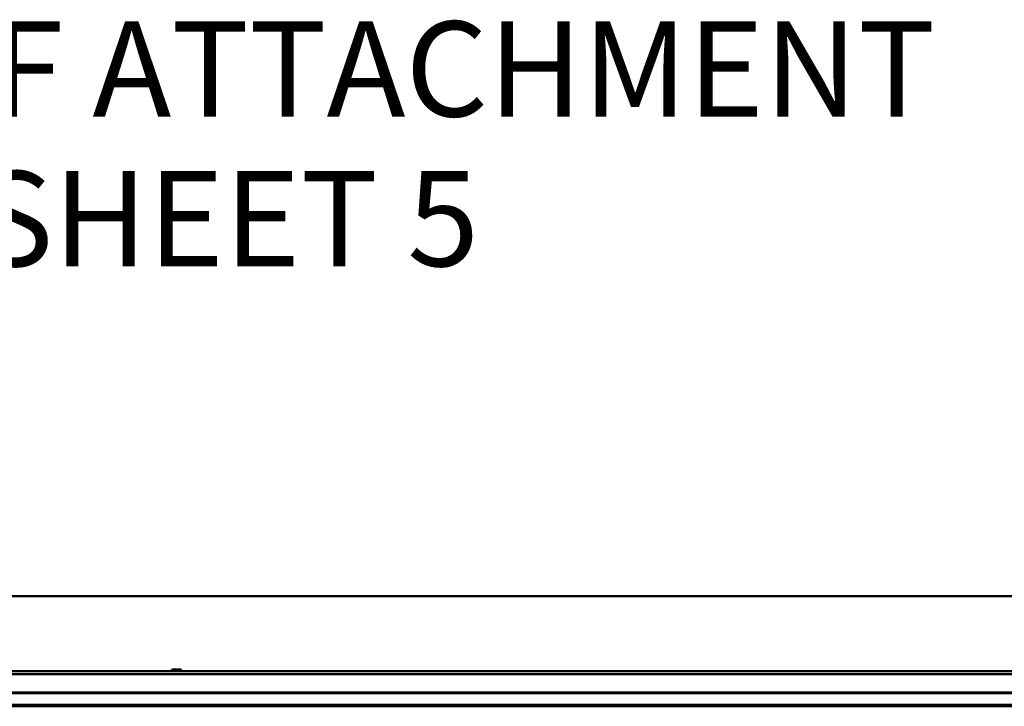
# Model space of a CAD drawing. Units: inches. Extents: x 1 to 837, y -1 to 270.
# Drawn here: x 38 to 48, y 31 to 38 of the extents above; entities that cross this region are included whole.
import ezdxf

# ---------------------------------------------------------------- set-up
doc = ezdxf.new("R2010")
doc.units = ezdxf.units.IN
doc.header["$LTSCALE"] = 5
doc.header["$MEASUREMENT"] = 0
for name, color, linetype, lineweight in [('Symbols(ANSI)', 7, 'Continuous', 25), ('Visible Edges(ANSI)', 7, 'Continuous', 50), ('Visible Tangent Edges(ANSI)', 7, 'Continuous', 50)]:
    doc.layers.add(name, color=color, linetype=linetype, lineweight=lineweight)
doc.styles.add('LEADER TEXT', font='arial.ttf')

msp = doc.modelspace()

# ---------------------------------------------------------------- linework, layer by layer
at = {"layer": 'Visible Edges(ANSI)'}
for p, q in [((55.930403, 32.267573), (36.402844, 32.267573)), ((39.15875, 31.499856), (39.257175, 31.499856)), ((39.15875, 31.480171), (39.15875, 31.499856)), ((39.257175, 31.499856), (39.257175, 31.480171)), ((36.402844, 31.480171), (39.15875, 31.480171)), ((39.257175, 31.480171), (39.15875, 31.480171)), ((39.257175, 31.480171), (53.076073, 31.480171)), ((36.325382, 31.251835), (48.26308, 31.251835))]:
    msp.add_line(p, q, dxfattribs=at)
at = {"layer": 'Visible Tangent Edges(ANSI)'}
for p, q in [((36.325382, 31.450644), (48.26308, 31.450644)), ((48.26308, 31.25774), (36.325382, 31.25774)), ((36.325382, 31.250715), (48.26308, 31.250715)), ((48.26308, 31.128016), (14.798514, 31.128016)), ((14.798514, 31.111378), (48.26308, 31.111378))]:
    msp.add_line(p, q, dxfattribs=at)

# ---------------------------------------------------------------- texts
at = {"layer": 'Symbols(ANSI)', "color": 7, "insert": (34.373065, 38.312293), "char_height": 1.00000003, "width": 13.97332432, "attachment_point": 1, "line_spacing_factor": 0.944221, "style": 'LEADER TEXT'}
msp.add_mtext('{\\fArial|b0|i0;ROOF ATTACHMENT\\P\\fArial|b0|i0;SEE SHEET 5}', dxfattribs=at)

doc.saveas('drawing.dxf')
